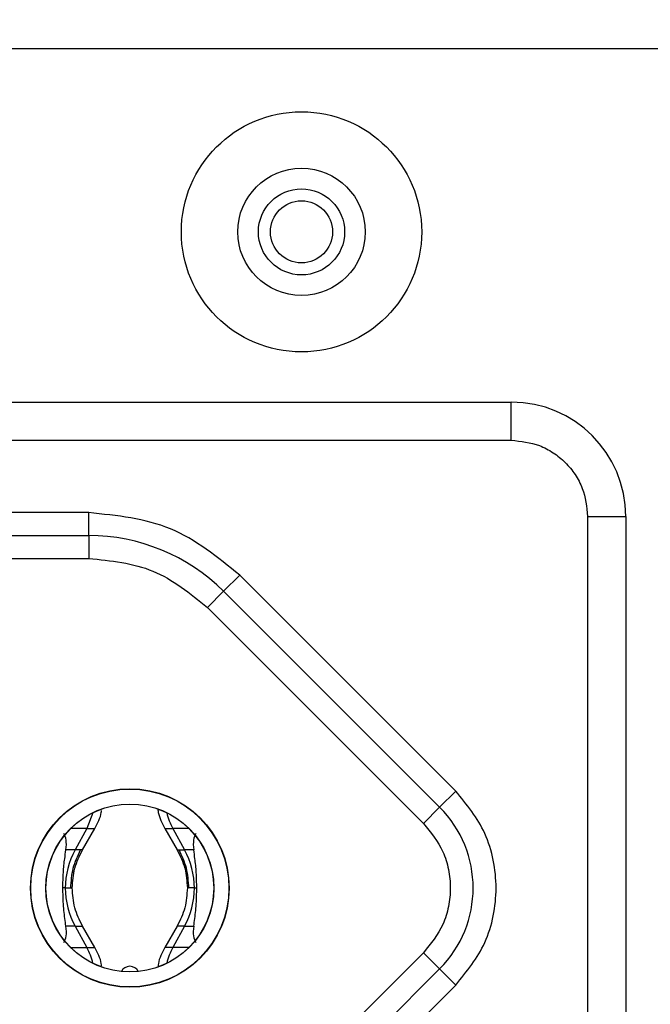
# Model space of a CAD drawing. Units: millimetres. Extents: x 7 to 286, y 8 to 196.
# Drawn here: x 197 to 201, y 92 to 98 of the extents above; entities that cross this region are included whole.
import ezdxf

# ---------------------------------------------------------------- set-up
doc = ezdxf.new("R2010")
doc.units = ezdxf.units.MM
doc.layers.add('COTAS', color=1, linetype='Continuous')
doc.styles.add('SLDTEXTSTYLE0', font='TXT', dxfattribs={"width": 0.605})
doc.dimstyles.new('SLDDIMSTYLE0', dxfattribs={"dimtxt": 2.054655, "dimasz": 1, "dimexe": 0, "dimexo": 0.0625, "dimgap": 0.513664, "dimtad": 0, "dimlfac": 4, "dimrnd": 1e-09, "dimzin": 12, "dimdsep": 46, "dimtxsty": 'SLDTEXTSTYLE0', "dimsah": 1, "dimcen": 0.09, "dimadec": 0, "dimazin": 3, "dimtfac": 1, "dimtofl": 0, "dimtmove": 0, "dimatfit": 3, "dimfxl": 1, "dimfrac": 2, "dimtolj": 1, "dimtzin": 12, "dimarcsym": 0})

# ---------------------------------------------------------------- blocks, each defined once
blk = doc.blocks.new('_D')
at = {"layer": 'COTAS'}
for p, q in [((87.125, 97.5544), (87.125, 106.3044)), ((207.125, 97.5544), (207.125, 106.3044)), ((87.125, 105.3044), (144.7731, 105.3044)), ((207.125, 105.3044), (149.4768, 105.3044))]:
    blk.add_line(p, q, dxfattribs=at)
for points in [[(87.125, 105.3044), (88.125, 104.8044), (88.125, 105.8044)], [(207.125, 105.3044), (206.125, 105.8044), (206.125, 104.8044)]]:
    blk.add_solid(points, dxfattribs=at)
at = {"layer": 'COTAS', "insert": (144.7731, 106.4553), "char_height": 2.11667, "attachment_point": 1, "style": 'SLDTEXTSTYLE0'}
blk.add_mtext('480', dxfattribs=at)

msp = doc.modelspace()

# ---------------------------------------------------------------- linework, layer by layer
at = {"color": 7, "linetype": 'Continuous', "lineweight": 25}
for p, q in [((201.119, 98.3044), (88.375, 98.3044)), ((190, 95.9874), (199.75, 95.9874)), ((199.75, 95.7374), (199.75, 95.9874)), ((190, 95.7374), (199.75, 95.7374)), ((196.9803, 95.2624), (192.7696, 95.2624)), ((196.9803, 95.1124), (196.9803, 95.2624)), ((200.25, 95.2374), (200.25, 90.3624)), ((200.25, 95.2374), (200.5, 95.2374)), ((200.5, 95.2374), (200.5, 90.3624)), ((192.7696, 95.1124), (196.9803, 95.1124)), ((196.9803, 95.1124), (196.9803, 94.9624)), ((192.7696, 94.9624), (196.9803, 94.9624)), ((197.8642, 94.7463), (197.9703, 94.8524)), ((199.3863, 93.4363), (197.9703, 94.8524)), ((197.7582, 94.6402), (197.8642, 94.7463)), ((197.8642, 94.7463), (199.2803, 93.3303)), ((197.7582, 94.6402), (199.1742, 93.2242)), ((199.2803, 93.3303), (199.3863, 93.4363)), ((197.0075, 93.2927), (196.9685, 93.1913)), ((199.1742, 93.2242), (199.2803, 93.3303)), ((196.9685, 93.1913), (196.8908, 93.05)), ((196.9397, 93.05), (197.0209, 93.1913)), ((197.021, 93.1913), (197.0215, 93.1913)), ((197.479, 93.1913), (197.5602, 93.05)), ((197.5314, 93.1913), (197.6091, 93.05)), ((196.8908, 93.05), (196.8309, 93.05)), ((197.669, 93.05), (197.6091, 93.05)), ((196.827, 92.8), (196.8111, 92.8)), ((197.6729, 92.8), (197.6888, 92.8)), ((196.8908, 92.55), (196.831, 92.55)), ((196.8908, 92.55), (196.9685, 92.4087)), ((197.0209, 92.4087), (196.9397, 92.55)), ((196.9397, 92.55), (196.9402, 92.55)), ((197.5602, 92.55), (197.479, 92.4087)), ((197.6091, 92.55), (197.5314, 92.4087)), ((197.5602, 92.55), (197.5596, 92.55)), ((197.6091, 92.55), (197.6689, 92.55)), ((197.021, 92.4087), (197.0215, 92.4087)), ((197.4789, 92.4087), (197.4785, 92.4087)), ((199.1742, 92.3757), (197.7582, 90.9596)), ((199.1742, 92.3757), (199.2803, 92.2696)), ((199.2803, 92.2696), (197.8642, 90.8535)), ((199.2803, 92.2696), (199.3863, 92.1635)), ((197.9703, 90.7475), (199.3863, 92.1635))]:
    msp.add_line(p, q, dxfattribs=at)
at = {"color": 8, "linetype": 'Continuous', "lineweight": 25}
for p, q in [((196.9685, 93.1913), (196.8635, 93.1913)), ((196.9685, 93.1913), (197.021, 93.1913)), ((197.4789, 93.1913), (197.5314, 93.1913)), ((197.6364, 93.1913), (197.5314, 93.1913)), ((196.9396, 93.05), (196.8908, 93.05)), ((197.5603, 93.05), (197.6091, 93.05)), ((196.827, 92.8), (196.8737, 92.8)), ((197.6729, 92.8), (197.6262, 92.8)), ((196.8908, 92.55), (196.9397, 92.55)), ((197.6091, 92.55), (197.5602, 92.55)), ((196.8634, 92.4087), (196.9685, 92.4087)), ((196.9685, 92.4087), (197.021, 92.4087)), ((197.5314, 92.4087), (197.4789, 92.4087)), ((197.6365, 92.4087), (197.5314, 92.4087))]:
    msp.add_line(p, q, dxfattribs=at)
at = {"color": 7, "linetype": 'Continuous', "lineweight": 25}
for centre, radius in [((198.375, 97.1044), 0.7875), ((198.375, 97.1044), 0.4175), ((198.375, 97.1044), 0.2825), ((198.375, 97.1044), 0.2037), ((197.25, 92.7999), 0.651), ((197.25, 92.7999), 0.6493), ((197.25, 92.7999), 0.5507), ((197.25, 92.7999), 0.55)]:
    msp.add_circle(centre, radius, dxfattribs=at)
for centre, radius, start, end in [((199.75, 95.2374), 0.75, 0, 90), ((196.9803, 93.8624), 1.25, 45, 90), ((197.8947, 93.3907), 0.4144, 193.50296, 208.76041), ((198.75, 92.7999), 0.75, 315, 45), ((197.3463, 92.8006), 0.5193, 151.30343, 180.06982), ((197.1536, 92.8006), 0.5193, 359.93018, 28.69657), ((197.3463, 92.7993), 0.5193, 179.93018, 208.69657), ((197.1536, 92.7993), 0.5193, 331.30343, 0.06982), ((196.6049, 92.2092), 0.4147, 13.4941, 28.75506), ((197.895, 92.2092), 0.4147, 151.24494, 166.5059), ((197.25, 92.2237), 0.0625, 27.68853, 152.31141)]:
    msp.add_arc(centre, radius, start, end, dxfattribs=at)
for centre, major_axis, start_param, end_param in [((196.583, 92.7999), (0.2212, 0.3682), 5.633485, 6.160709), ((197.9169, 92.7999), (-0.2212, 0.3682), 0.122476, 0.6497), ((196.5831, 92.7999), (-0.2212, 0.3682), 3.264087, 3.791609), ((197.9168, 92.7999), (0.2212, 0.3682), 2.491576, 3.019099)]:
    msp.add_ellipse(centre, major_axis=major_axis, ratio=0.322131, start_param=start_param, end_param=end_param, dxfattribs=at)
for points, knots in [([(199.75, 95.7374), (199.8128, 95.7307), (199.9099, 95.7203), (200.0264, 95.6581), (200.106, 95.5935), (200.1706, 95.5139), (200.2329, 95.3974), (200.2432, 95.3003), (200.25, 95.2374)], [0, 0, 0, 0, 0.239443, 0.369636, 0.5, 0.630193, 0.760557, 1, 1, 1, 1]), ([(199.3863, 92.1635), (199.4578, 92.2521), (199.5682, 92.3889), (199.6373, 92.6164), (199.6563, 92.7999), (199.6373, 92.9834), (199.5682, 93.211), (199.4578, 93.3477), (199.3863, 93.4363)], [0, 0, 0, 0, 0.239443, 0.369674, 0.5, 0.630231, 0.760557, 1, 1, 1, 1]), ([(197.0209, 93.1913), (197.0393, 93.2248), (197.0597, 93.2623), (197.0643, 93.3039), (197.0648, 93.3082)], [0, 0, 0, 0, 0.895285, 1, 1, 1, 1]), ([(197.434, 93.3177), (197.4347, 93.3102), (197.4393, 93.2653), (197.4609, 93.2249), (197.479, 93.1913)], [0, 0, 0, 0, 0.168205, 1, 1, 1, 1]), ([(199.1742, 93.2242), (199.2219, 93.1651), (199.2954, 93.074), (199.3415, 92.9223), (199.3542, 92.8), (199.3415, 92.6776), (199.2955, 92.5259), (199.2219, 92.4347), (199.1742, 92.3757)], [0, 0, 0, 0, 0.239443, 0.36965, 0.5, 0.630207, 0.760557, 1, 1, 1, 1]), ([(196.8111, 92.8), (196.8118, 92.8341), (196.8132, 92.9028), (196.8223, 92.9878), (196.8284, 93.0314), (196.8309, 93.05)], [0, 0, 0, 0, 0.361879, 0.727233, 1, 1, 1, 1]), ([(196.873, 92.8), (196.8759, 92.8438), (196.8817, 92.9316), (196.9203, 93.0105), (196.9397, 93.05)], [0, 0, 0, 0, 0.500111, 1, 1, 1, 1]), ([(197.5602, 93.05), (197.5796, 93.0105), (197.6182, 92.9316), (197.624, 92.8438), (197.6269, 92.8)], [0, 0, 0, 0, 0.499889, 1, 1, 1, 1]), ([(197.6366, 92.8), (197.6338, 92.8439), (197.6283, 92.9317), (197.5916, 93.0106), (197.5733, 93.05)], [0, 0, 0, 0, 0.501032, 1, 1, 1, 1]), ([(197.6888, 92.8), (197.6881, 92.8342), (197.6867, 92.9029), (197.6776, 92.9878), (197.6715, 93.0314), (197.669, 93.05)], [0, 0, 0, 0, 0.361871, 0.727228, 1, 1, 1, 1]), ([(196.831, 92.55), (196.8287, 92.5663), (196.8223, 92.6122), (196.813, 92.698), (196.8117, 92.7696), (196.8111, 92.8)], [0, 0, 0, 0, 0.241203, 0.677942, 1, 1, 1, 1]), ([(196.9397, 92.55), (196.9203, 92.5894), (196.8817, 92.6684), (196.8759, 92.7561), (196.873, 92.8)], [0, 0, 0, 0, 0.499889, 1, 1, 1, 1]), ([(197.6269, 92.8), (197.624, 92.7561), (197.6182, 92.6684), (197.5796, 92.5894), (197.5602, 92.55)], [0, 0, 0, 0, 0.500111, 1, 1, 1, 1]), ([(197.6689, 92.55), (197.6712, 92.5663), (197.6776, 92.6122), (197.6869, 92.698), (197.6882, 92.7696), (197.6888, 92.8)], [0, 0, 0, 0, 0.241184, 0.677889, 1, 1, 1, 1]), ([(197.0651, 92.289), (197.0645, 92.2943), (197.06, 92.3368), (197.0392, 92.3751), (197.0209, 92.4087)], [0, 0, 0, 0, 0.123922, 1, 1, 1, 1]), ([(197.479, 92.4087), (197.4608, 92.3751), (197.4398, 92.3363), (197.4352, 92.2932), (197.4346, 92.2874)], [0, 0, 0, 0, 0.865269, 1, 1, 1, 1])]:
    msp.add_open_spline(points, degree=3, knots=knots, dxfattribs=at)
for points in [[(197.9703, 94.8524), (197.8257, 94.9699), (197.5365, 95.2051), (197.1657, 95.2433), (196.9803, 95.2624)], [(196.9803, 94.9624), (197.126, 94.9474), (197.4173, 94.9174), (197.6445, 94.7326), (197.7582, 94.6402)], [(196.8633, 92.8), (196.8661, 92.8438), (196.8716, 92.9316), (196.9083, 93.0105), (196.9266, 93.05)]]:
    msp.add_open_spline(points, degree=3, dxfattribs=at)

# ---------------------------------------------------------------- dimensions: what is measured, and where the dimension line sits
at = {"layer": 'COTAS'}
dim = msp.add_linear_dim(base=(207.125, 105.3044), p1=(87.125, 97.0544), p2=(207.125, 97.0544), dimstyle='SLDDIMSTYLE0', dxfattribs=at)
dim.commit()
dim.dimension.update_dxf_attribs({"geometry": '_D', "text_midpoint": (147.125, 105.3044), "dimtype": 160})

doc.saveas('drawing.dxf')
